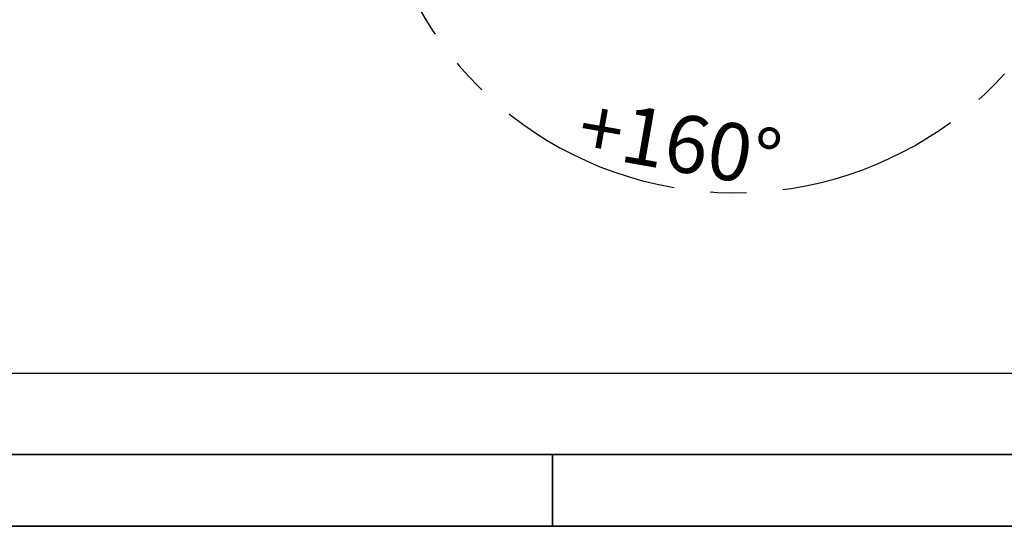
# Model space of a CAD drawing. Units: millimetres. Extents: x 395 to 815, y -13 to 284.
# Drawn here: x 463 to 532, y -13 to 23 of the extents above; entities that cross this region are included whole.
import ezdxf

# ---------------------------------------------------------------- set-up
doc = ezdxf.new("R2010")
doc.units = ezdxf.units.MM
doc.header["$PDSIZE"] = -1
doc.linetypes.add('CENTERX2', pattern=[20.32, 12.7, -2.54, 2.54, -2.54])
doc.layers.add('5', color=7, linetype='Continuous', lineweight=35)
doc.layers.add('中心线', color=1, linetype='CENTERX2')
doc.dimstyles.new('标注 20', dxfattribs={"dimtxt": 4, "dimasz": 2.5, "dimexe": 1.25, "dimexo": 0.625, "dimtad": 1, "dimlfac": 20, "dimdsep": 46, "dimtxsty": 'Standard', "dimcen": 2.5, "dimclrd": 3, "dimclre": 3, "dimclrt": 3, "dimadec": 0, "dimazin": 0, "dimtfac": 1, "dimtmove": 0, "dimatfit": 3, "dimfxl": 1, "dimlwd": -3, "dimarcsym": 0})

# ---------------------------------------------------------------- blocks, each defined once
blk = doc.blocks.new('*D161')
at = {"layer": 'Defpoints', "color": 0}
for p in [(465.007, 35.965), (512.895, 35.965), (530.335, 35.965), (489.529, 26.134), (583.513, 10.262)]:
    blk.add_point(p, dxfattribs=at)
at = {"layer": '中心线', "color": 3, "lineweight": -3}
blk.add_arc((512.895, 35.965), 25.35, 185.65285, 334.34715, dxfattribs=at)
at = {"layer": '中心线', "color": 3}
for points in [[(488.085, 33.489), (487.252, 33.447), (487.545, 35.965)], [(536.13, 24.829), (535.362, 25.152), (536.716, 27.295)]]:
    blk.add_solid(points, dxfattribs=at)
at = {"layer": '中心线', "color": 3, "insert": (508.949, 13.586), "char_height": 4, "attachment_point": 5, "rotation": 350}
blk.add_mtext('+160%%d', dxfattribs=at)

msp = doc.modelspace()

# ---------------------------------------------------------------- linework, layer by layer
at = {"color": 1, "linetype": 'Continuous'}
msp.add_line((448.00514, -1.94087), (577.78455, -1.94087), dxfattribs=at)
at = {"layer": '5'}
for p, q in [((810.15454, -7.59791), (395.15454, -7.59791)), ((500.15454, -12.59791), (500.15454, -7.59791)), ((395.15454, -12.59791), (815.15454, -12.59791))]:
    msp.add_line(p, q, dxfattribs=at)

# ---------------------------------------------------------------- dimensions: what is measured, and where the dimension line sits
at = {"layer": '中心线'}
dim = msp.add_angular_dim_2l(base=(489.52911, 26.13413), line1=((512.89485, 35.96492), (583.51275, 10.2621)), line2=((465.00733, 35.96492), (530.33549, 35.96492)), text='+<>', dimstyle='标注 20', override={"dimgap": 0.625, "dimtad": 1, "dimjust": 0, "dimlfac": 20, "dimpost": '<>', "dimse1": 0, "dimse2": 0, "dimsd1": 0, "dimsd2": 0, "dimadec": 0, "dimtofl": 1, "dimtvp": 0.1}, dxfattribs=at)
dim.commit()
dim.dimension.update_dxf_attribs({"geometry": '*D161', "text_midpoint": (508.94876, 13.58556)})

doc.saveas('drawing.dxf')
